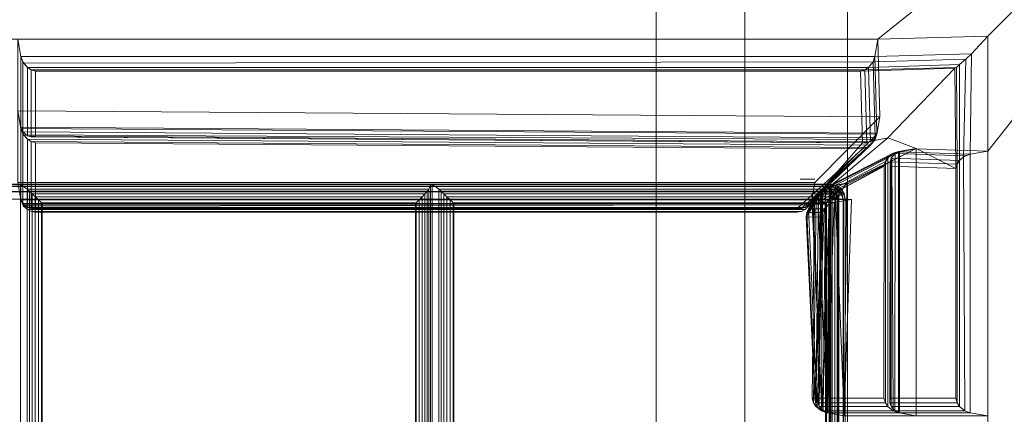
# Model space of a CAD drawing. Units: inches. Extents: x -28 to 30, y -14 to 14.
# Drawn here: x 16 to 24.4, y 5 to 8.4 of the extents above; entities that cross this region are included whole.
import ezdxf

# ---------------------------------------------------------------- set-up
doc = ezdxf.new("R2010")
doc.units = ezdxf.units.IN
doc.header["$MEASUREMENT"] = 0
doc.layers.add('SEAT-FABRIC', color=5, linetype='Continuous')
doc.layers.add('SEAT-FRAME', color=5, linetype='Continuous')

msp = doc.modelspace()

# ---------------------------------------------------------------- linework, layer by layer
at = {"layer": 'SEAT-FABRIC', "linetype": 'Continuous', "lineweight": 0}
for points in [[(23.0247, 12.0338, 14.1249), (23.0247, 11.9088, 13.9999), (23.0247, -13.8412, 13.9999), (23.0247, -13.9662, 14.1249)], [(27.8755, -13.876, 12.5), (-25.8755, -13.876, 12.5), (-25.8755, 11.874, 12.5), (27.8755, 11.874, 12.5)], [(-25.8755, -13.876, 14), (27.8755, -13.876, 14), (27.8755, 11.874, 14), (-25.8755, 11.874, 14)], [(2.1213, 11.8849, 29.9957), (2.1214, 8.2254, 29.9956), (23.2818, 8.2254, 29.9956), (27.8714, 11.9088, 29.9956)], [(23.0247, -13.8412, 13.9999), (23.0247, 11.9088, 13.9999), (27.8714, 11.9088, 14), (27.8714, -13.8412, 14)], [(27.8714, 11.9088, 29.9956), (23.2818, 8.2254, 29.9956), (24.2119, 8.2494, 29.9956), (27.8714, 11.9088, 29.9956)], [(27.8714, 11.9088, 29.9956), (24.2119, 8.2494, 29.9956), (24.2119, 7.2765, 29.9956), (27.8714, 11.9088, 29.9956)], [(27.8714, 11.9088, 29.9956), (24.2119, 7.2765, 29.9956), (24.2119, -13.8412, 29.9956), (27.8714, -13.8412, 29.9956)], [(23.2818, 8.2254, 29.9956), (23.2985, 7.5675, 26.5488), (15.9964, 7.6176, 26.5488), (15.9964, 8.2254, 29.9956)], [(15.9964, 8.2254, 29.9956), (15.9964, 7.6176, 26.5488), (16.0222, 7.4776, 26.5998), (16.0222, 8.0764, 29.9956)], [(15.9964, 8.2254, 29.9956), (16.0222, 8.0764, 29.9956), (23.2559, 8.0764, 29.9956), (23.2818, 8.2254, 29.9956)], [(23.2818, 8.2254, 29.9956), (23.2559, 8.0764, 29.9956), (24.0738, 8.1004, 29.9956), (24.2119, 8.2494, 29.9956)], [(23.2559, 8.0764, 29.9956), (23.2726, 7.4276, 26.5998), (23.2985, 7.5675, 26.5488), (23.2818, 8.2254, 29.9956)], [(24.2119, 8.2494, 29.9956), (24.0738, 8.1004, 29.9956), (24.0629, 7.2506, 29.9956), (24.2119, 7.2765, 29.9956)], [(23.2559, 8.0764, 29.9956), (23.2401, 8.0321, 29.9875), (24.0251, 8.0561, 29.9875), (24.0738, 8.1004, 29.9956)], [(24.0738, 8.1004, 29.9956), (24.0251, 8.0561, 29.9875), (24.0073, 7.2267, 29.9825), (24.0629, 7.2506, 29.9956)], [(16.0222, 8.0764, 29.9956), (16.0222, 7.4776, 26.5998), (16.038, 7.4387, 26.6226), (16.038, 8.0321, 29.9875)], [(16.0222, 8.0764, 29.9956), (16.0448, 8.0208, 29.9825), (23.2401, 8.0321, 29.9875), (23.2559, 8.0764, 29.9956)], [(16.038, 8.0321, 29.9875), (16.038, 7.4387, 26.6226), (16.0765, 7.4057, 26.6676), (16.0765, 7.9856, 29.9565)], [(16.0448, 8.0208, 29.9825), (16.0765, 7.9856, 29.9565), (23.2016, 7.9856, 29.9565), (23.2401, 8.0321, 29.9875)], [(23.2016, 7.9856, 29.9565), (23.1703, 7.9655, 29.9283), (23.9457, 7.9856, 29.9283), (23.9735, 8.0096, 29.9565)], [(23.2401, 8.0321, 29.9875), (23.2016, 7.9856, 29.9565), (23.9735, 8.0096, 29.9565), (24.0251, 8.0561, 29.9875)], [(23.2016, 7.9856, 29.9565), (23.2184, 7.3556, 26.6676), (23.2569, 7.3887, 26.6226), (23.2401, 8.0321, 29.9875)], [(23.2401, 8.0321, 29.9875), (23.2569, 7.3887, 26.6226), (23.2726, 7.4276, 26.5998), (23.2559, 8.0764, 29.9956)], [(23.9735, 8.0096, 29.9565), (23.9457, 7.9856, 29.9283), (23.952, 7.1651, 29.9283), (23.9721, 7.1964, 29.9565)], [(24.0251, 8.0561, 29.9875), (23.9735, 8.0096, 29.9565), (23.9721, 7.1964, 29.9565), (24.0073, 7.2267, 29.9825)], [(16.0765, 7.9856, 29.9565), (16.0765, 7.4057, 26.6676), (16.1078, 7.3964, 26.701), (16.1078, 7.9655, 29.9283)], [(16.0765, 7.9856, 29.9565), (16.1078, 7.9655, 29.9283), (23.1703, 7.9655, 29.9283), (23.2016, 7.9856, 29.9565)], [(16.1078, 7.9655, 29.9283), (16.1078, 7.3964, 26.701), (16.1453, 7.3973, 26.7389), (16.1453, 7.9533, 29.8924)], [(16.1078, 7.9655, 29.9283), (16.1453, 7.9533, 29.8924), (23.1328, 7.9533, 29.8924), (23.1703, 7.9655, 29.9283)], [(16.1453, 7.9533, 29.8924), (16.1453, 7.3973, 26.7389), (23.1495, 7.3472, 26.7389), (23.1328, 7.9533, 29.8924)], [(23.1703, 7.9655, 29.9283), (23.1328, 7.9533, 29.8924), (23.9336, 7.9773, 29.8923), (23.9457, 7.9856, 29.9283)], [(23.1328, 7.9533, 29.8924), (23.1495, 7.3472, 26.7389), (23.3641, 7.3887, 26.6226), (23.9336, 7.9773, 29.8923)], [(23.1328, 7.9533, 29.8924), (23.1495, 7.3472, 26.7389), (23.1871, 7.3464, 26.701), (23.1703, 7.9655, 29.9283)], [(23.1703, 7.9655, 29.9283), (23.1871, 7.3464, 26.701), (23.2184, 7.3556, 26.6676), (23.2016, 7.9856, 29.9565)], [(23.9336, 7.9773, 29.8923), (23.3641, 7.3887, 26.6226), (23.6041, 7.2989, 26.5488), (23.9398, 7.1275, 29.8923)], [(23.9457, 7.9856, 29.9283), (23.9336, 7.9773, 29.8923), (23.9398, 7.1275, 29.8923), (23.952, 7.1651, 29.9283)], [(23.2985, 7.5675, 26.5488), (22.7464, 7.0098, 23.102), (15.9964, 7.0098, 23.102), (15.9964, 7.6176, 26.5488)], [(15.9964, 7.6176, 26.5488), (15.9964, 7.0098, 23.102), (16.0222, 6.8699, 23.1529), (16.0222, 7.4686, 26.5488)], [(15.9964, 7.6176, 26.5488), (16.0222, 7.4686, 26.5488), (23.2726, 7.4186, 26.5488), (23.2985, 7.5675, 26.5488)], [(16.0222, 7.4776, 26.5998), (15.9964, 7.6176, 26.5488), (23.2985, 7.5675, 26.5488), (23.2726, 7.4276, 26.5998)], [(23.2726, 7.4186, 26.5488), (22.7205, 6.8699, 23.1529), (22.7464, 7.0098, 23.102), (23.2985, 7.5675, 26.5488)], [(16.038, 7.4387, 26.6226), (16.0222, 7.4776, 26.5998), (23.2726, 7.4276, 26.5998), (23.2569, 7.3887, 26.6226)], [(16.0222, 7.4686, 26.5488), (16.0222, 6.8699, 23.1529), (16.038, 6.831, 23.1758), (16.038, 7.4243, 26.5406)], [(16.0222, 7.4686, 26.5488), (16.0448, 7.413, 26.5357), (23.2569, 7.3742, 26.5406), (23.2726, 7.4186, 26.5488)], [(16.0765, 7.4057, 26.6676), (16.038, 7.4387, 26.6226), (23.2569, 7.3887, 26.6226), (23.2184, 7.3556, 26.6676)], [(16.038, 7.4243, 26.5406), (16.038, 6.831, 23.1758), (16.0765, 6.7979, 23.2207), (16.0765, 7.3778, 26.5097)], [(16.0448, 7.413, 26.5357), (16.0765, 7.3778, 26.5097), (23.2184, 7.3278, 26.5097), (23.2569, 7.3742, 26.5406)], [(16.1078, 7.3964, 26.701), (16.0765, 7.4057, 26.6676), (23.2184, 7.3556, 26.6676), (23.1871, 7.3464, 26.701)], [(16.0765, 7.3778, 26.5097), (16.0765, 6.7979, 23.2207), (16.1078, 6.7887, 23.2541), (16.1078, 7.3577, 26.4815)], [(16.0765, 7.3778, 26.5097), (16.1078, 7.3577, 26.4815), (23.1871, 7.3077, 26.4815), (23.2184, 7.3278, 26.5097)], [(16.1453, 7.3973, 26.7389), (16.1078, 7.3964, 26.701), (23.1871, 7.3464, 26.701), (23.1495, 7.3472, 26.7389)], [(16.1078, 7.3577, 26.4815), (16.1078, 6.7887, 23.2541), (16.1453, 6.7895, 23.2921), (16.1453, 7.3455, 26.4455)], [(16.1078, 7.3577, 26.4815), (16.1453, 7.3455, 26.4455), (23.1495, 7.2955, 26.4455), (23.1871, 7.3077, 26.4815)], [(16.1453, 7.3455, 26.4455), (16.1453, 6.7895, 23.2921), (22.5974, 6.7895, 23.2921), (23.1495, 7.2955, 26.4455)], [(23.2184, 7.3278, 26.5097), (22.6662, 6.7979, 23.2207), (22.7047, 6.831, 23.1758), (23.2569, 7.3742, 26.5406)], [(23.2569, 7.3742, 26.5406), (22.7047, 6.831, 23.1758), (22.7205, 6.8699, 23.1529), (23.2726, 7.4186, 26.5488)], [(23.3641, 7.3887, 26.6226), (23.1495, 7.3472, 26.7389), (22.7047, 6.831, 23.1758), (23.3641, 7.3887, 26.6226)], [(23.3641, 7.3887, 26.6226), (23.3641, 7.3887, 26.6226), (22.7047, 6.831, 23.1758), (23.6041, 7.2989, 26.5488)], [(23.1495, 7.2955, 26.4455), (22.5974, 6.7895, 23.2921), (22.6349, 6.7887, 23.2541), (23.1871, 7.3077, 26.4815)], [(23.1871, 7.3077, 26.4815), (22.6349, 6.7887, 23.2541), (22.6662, 6.7979, 23.2207), (23.2184, 7.3278, 26.5097)], [(23.4108, 7.2573, 26.5406), (22.8374, 6.9637, 23.1758), (22.8044, 6.9252, 23.2207), (23.3643, 7.2188, 26.5097)], [(23.4551, 7.2731, 26.5488), (22.8763, 6.9795, 23.1529), (22.8374, 6.9637, 23.1758), (23.4108, 7.2573, 26.5406)], [(23.6041, 7.2989, 26.5488), (23.0163, 7.0053, 23.1019), (22.8763, 6.9795, 23.1529), (23.4551, 7.2731, 26.5488)], [(23.456, 7.2706, 26.5488), (23.4004, 7.248, 26.5357), (23.4108, 5.0755, 26.5406), (23.4551, 5.0597, 26.5488)], [(23.4261, 7.2548, 26.6226), (23.465, 7.2706, 26.5998), (23.4641, 5.0597, 26.5997), (23.4253, 5.0755, 26.6226)], [(24.0629, 7.2506, 29.9956), (23.465, 7.2706, 26.5998), (23.4261, 7.2548, 26.6226), (24.0186, 7.2349, 29.9875)], [(23.605, 7.2965, 26.5488), (23.456, 7.2706, 26.5488), (23.4551, 5.0597, 26.5488), (23.6041, 5.0338, 26.5488)], [(23.465, 7.2706, 26.5998), (23.605, 7.2965, 26.5488), (23.6041, 5.0338, 26.5488), (23.4641, 5.0597, 26.5997)], [(24.2119, 7.2765, 29.9956), (23.605, 7.2965, 26.5488), (23.465, 7.2706, 26.5998), (24.0629, 7.2506, 29.9956)], [(24.2119, 5.0338, 29.9956), (23.6041, 5.0338, 26.5488), (23.605, 7.2965, 26.5488), (24.2119, 7.2765, 29.9956)], [(24.2119, 7.2765, 29.9956), (24.0629, 7.2506, 29.9956), (24.0629, 5.0597, 29.9956), (24.2119, 5.0338, 29.9956)], [(23.3643, 7.2188, 26.5097), (22.8044, 6.9252, 23.2207), (22.7951, 6.8939, 23.2541), (23.3442, 7.1875, 26.4814)], [(23.3442, 7.1875, 26.4814), (22.7951, 6.8939, 23.2541), (22.796, 6.8564, 23.2921), (23.332, 7.15, 26.4455)], [(23.3451, 7.185, 26.4815), (23.3329, 7.1475, 26.4455), (23.332, 5.1828, 26.4455), (23.3442, 5.1453, 26.4814)], [(23.3652, 7.2163, 26.5097), (23.3451, 7.185, 26.4815), (23.3442, 5.1453, 26.4814), (23.3643, 5.114, 26.5097)], [(23.4004, 7.248, 26.5357), (23.3652, 7.2163, 26.5097), (23.3643, 5.114, 26.5097), (23.4108, 5.0755, 26.5406)], [(23.3838, 7.185, 26.701), (23.3931, 7.2163, 26.6676), (23.3922, 5.114, 26.6675), (23.3829, 5.1453, 26.7009)], [(23.3847, 7.1475, 26.7389), (23.3838, 7.185, 26.701), (23.3829, 5.1453, 26.7009), (23.3838, 5.1828, 26.7389)], [(23.9721, 7.1964, 29.9565), (23.3931, 7.2163, 26.6676), (23.3838, 7.185, 26.701), (23.952, 7.1651, 29.9283)], [(23.952, 7.1651, 29.9283), (23.3838, 7.185, 26.701), (23.3847, 7.1475, 26.7389), (23.9398, 7.1275, 29.8923)], [(23.3931, 7.2163, 26.6676), (23.4261, 7.2548, 26.6226), (23.4253, 5.0755, 26.6226), (23.3922, 5.114, 26.6675)], [(24.0186, 7.2349, 29.9875), (23.4261, 7.2548, 26.6226), (23.3931, 7.2163, 26.6676), (23.9721, 7.1964, 29.9565)], [(23.9721, 7.1964, 29.9565), (23.952, 7.1651, 29.9283), (23.952, 5.1453, 29.9283), (23.9721, 5.114, 29.9565)], [(24.0073, 7.2281, 29.9825), (23.9721, 7.1964, 29.9565), (23.9721, 5.114, 29.9565), (24.0186, 5.0755, 29.9874)], [(24.0629, 7.2506, 29.9956), (24.0073, 7.2281, 29.9825), (24.0186, 5.0755, 29.9874), (24.0629, 5.0597, 29.9956)], [(23.3329, 7.1475, 26.4455), (22.796, 6.8564, 23.2921), (22.776, 5.1828, 23.2921), (23.332, 5.1828, 26.4455)], [(23.9398, 7.1275, 29.8923), (23.3847, 7.1475, 26.7389), (23.3838, 5.1828, 26.7389), (23.9398, 5.1828, 29.8923)], [(23.952, 7.1651, 29.9283), (23.9398, 7.1275, 29.8923), (23.9398, 5.1828, 29.8923), (23.952, 5.1453, 29.9283)], [(22.7464, 7.0098, 19.602), (22.7464, 7.0098, 16.102), (15.9964, 7.0098, 16.102), (15.9964, 7.0098, 19.602)], [(16.0222, 6.8631, 16.1279), (15.9964, 7.0098, 16.102), (22.7464, 7.0098, 16.102), (22.7205, 6.8631, 16.1279)], [(15.9964, 7.0098, 19.602), (15.9964, 7.0098, 16.102), (16.0222, 6.8631, 16.1279), (16.0222, 6.8631, 19.5761)], [(15.9964, 7.0098, 19.602), (16.0222, 6.8631, 19.5761), (22.7205, 6.8631, 19.5761), (22.7464, 7.0098, 19.602)], [(22.7464, 7.0098, 23.102), (22.7464, 7.0098, 19.602), (15.9964, 7.0098, 19.602), (15.9964, 7.0098, 23.102)], [(16.0222, 6.8631, 19.6279), (15.9964, 7.0098, 19.602), (22.7464, 7.0098, 19.602), (22.7205, 6.8631, 19.6279)], [(15.9964, 7.0098, 23.102), (15.9964, 7.0098, 19.602), (16.0222, 6.8631, 19.6279), (16.0222, 6.8631, 23.0761)], [(15.9964, 7.0098, 23.102), (16.0222, 6.8631, 23.0761), (22.7205, 6.8631, 23.0761), (22.7464, 7.0098, 23.102)], [(16.0222, 6.8699, 23.1529), (15.9964, 7.0098, 23.102), (22.7464, 7.0098, 23.102), (22.7205, 6.8699, 23.1529)], [(22.6214, 7.0382, 14), (22.6839, 7.0382, 14.0167), (22.7296, 7.0382, 14.0625), (22.7464, 7.0382, 14.125)], [(22.7205, 6.8631, 19.5761), (22.7205, 6.8631, 16.1279), (22.7464, 7.0098, 16.102), (22.7464, 7.0098, 19.602)], [(22.7205, 6.8631, 23.0761), (22.7205, 6.8631, 19.6279), (22.7464, 7.0098, 19.602), (22.7464, 7.0098, 23.102)], [(2.1504, 6.9787, 14.125), (22.8789, 6.9787, 14.125), (22.8789, 6.9954, 14.1875), (2.1504, 6.9954, 14.1875)], [(2.1504, 6.9329, 14.0792), (22.8789, 6.9329, 14.0792), (22.8789, 6.9787, 14.125), (2.1504, 6.9787, 14.125)], [(2.1504, 6.8704, 14.0625), (22.8789, 6.8704, 14.0625), (22.8789, 6.9329, 14.0792), (2.1504, 6.9329, 14.0792)], [(12.5194, 6.9954, 16.1434), (22.8614, 6.9954, 16.0327), (22.8668, 6.9787, 16.0949), (12.5248, 6.9787, 16.2057)], [(12.5248, 6.9787, 16.2057), (22.8668, 6.9787, 16.0949), (22.8708, 6.9329, 16.1405), (12.5288, 6.9329, 16.2513)], [(12.5288, 6.9329, 16.2513), (22.8708, 6.9329, 16.1405), (22.8723, 6.8704, 16.1572), (12.5303, 6.8704, 16.2679)], [(12.5374, 6.9945, 16.1435), (22.8794, 6.9945, 16.0327), (22.8848, 6.9777, 16.095), (12.5428, 6.9777, 16.2057)], [(12.5428, 6.9777, 16.2057), (22.8848, 6.9777, 16.095), (22.8888, 6.932, 16.1405), (12.5468, 6.932, 16.2513)], [(12.5468, 6.932, 16.2513), (22.8888, 6.932, 16.1405), (22.8903, 6.8695, 16.1572), (12.5483, 6.8695, 16.268)], [(19.4766, 6.9532, 16.2356), (19.4916, 6.9954, 16.0763), (16.0182, 6.9954, 16.0544), (16.0739, 6.9532, 16.2075)], [(16.0739, 6.9532, 16.2075), (16.0182, 6.9954, 16.0544), (16.0182, -0.0046, 16.5747), (16.0739, 0.0376, 16.7278)], [(19.4766, 6.9532, 16.2356), (16.0739, 6.9532, 16.2075), (16.0947, 6.9357, 16.244), (19.4624, 6.9357, 16.2752)], [(16.0739, 0.0376, 16.7278), (16.0947, 0.0551, 16.7643), (16.0947, 6.9357, 16.244), (16.0739, 6.9532, 16.2075)], [(19.4624, 6.9357, 16.2752), (16.0947, 6.9357, 16.244), (16.1181, 6.9143, 16.2661), (19.4431, 6.9143, 16.301)], [(16.0947, 0.0551, 16.7643), (16.1181, 0.0765, 16.7863), (16.1181, 6.9143, 16.2661), (16.0947, 6.9357, 16.244)], [(19.4624, 6.9357, 16.2752), (19.4431, 6.9143, 16.301), (19.4431, 0.0765, 16.5074), (19.4624, 0.0551, 16.4816)], [(19.4766, 6.9532, 16.2356), (19.4624, 6.9357, 16.2752), (19.4624, 0.0551, 16.4816), (19.4766, 0.0376, 16.442)], [(19.4766, 0.0376, 16.442), (19.4916, -0.0046, 16.2827), (19.4916, 6.9954, 16.0763), (19.4766, 6.9532, 16.2356)], [(19.5606, 6.9532, 16.2283), (19.5048, 6.9954, 16.0752), (19.5048, -0.0046, 16.2816), (19.5606, 0.0376, 16.4347)], [(19.5814, 6.9357, 16.2648), (22.9357, 6.9357, 16.224), (22.9499, 6.9532, 16.1844), (19.5606, 6.9532, 16.2283)], [(19.5606, 0.0376, 16.4347), (19.5814, 0.0551, 16.4712), (19.5814, 6.9357, 16.2648), (19.5606, 6.9532, 16.2283)], [(19.6048, 6.9143, 16.2868), (22.9165, 6.9143, 16.2498), (22.9357, 6.9357, 16.224), (19.5814, 6.9357, 16.2648)], [(19.5814, 0.0551, 16.4712), (19.6048, 0.0765, 16.4932), (19.6048, 6.9143, 16.2868), (19.5814, 6.9357, 16.2648)], [(22.787, 6.9252, 23.0218), (22.6928, 6.7873, 19.6821), (22.6779, 6.756, 19.7134), (22.7721, 6.8939, 22.9905)], [(22.8273, 6.9637, 23.0603), (22.7332, 6.8258, 19.6436), (22.6928, 6.7873, 19.6821), (22.787, 6.9252, 23.0218)], [(22.8696, 6.9795, 23.0761), (22.7754, 6.8416, 19.6278), (22.7332, 6.8258, 19.6436), (22.8273, 6.9637, 23.0603)], [(22.7774, 6.9227, 23.0629), (22.7573, 6.8914, 23.0346), (22.7365, 5.1453, 23.0346), (22.7566, 5.114, 23.0628)], [(22.8126, 6.9545, 23.0889), (22.7774, 6.9227, 23.0629), (22.7566, 5.114, 23.0628), (22.803, 5.0755, 23.0938)], [(22.796, 6.8914, 23.2541), (22.8052, 6.9227, 23.2207), (22.7844, 5.114, 23.2207), (22.7752, 5.1453, 23.2541)], [(23.0163, 7.0053, 23.1019), (22.9221, 6.8674, 19.6019), (22.7754, 6.8416, 19.6278), (22.8696, 6.9795, 23.0761)], [(22.8052, 6.9227, 23.2207), (22.8383, 6.9613, 23.1758), (22.8175, 5.0755, 23.1758), (22.7844, 5.114, 23.2207)], [(22.8682, 6.977, 23.102), (22.8126, 6.9545, 23.0889), (22.803, 5.0755, 23.0938), (22.8474, 5.0597, 23.1019)], [(22.8383, 6.9613, 23.1758), (22.8772, 6.977, 23.1529), (22.8564, 5.0597, 23.1529), (22.8175, 5.0755, 23.1758)], [(23.0172, 7.0029, 23.102), (22.8682, 6.977, 23.102), (22.8474, 5.0597, 23.1019), (22.9963, 5.0338, 23.1019)], [(22.8772, 6.977, 23.1529), (23.0172, 7.0029, 23.102), (22.9963, 5.0338, 23.1019), (22.8564, 5.0597, 23.1529)], [(22.9203, 6.9704, 14.125), (22.8789, 6.9787, 14.125), (22.8789, 6.9954, 14.1875), (22.9267, 6.9859, 14.1875)], [(22.8789, 6.9954, 16.1581), (22.8789, 6.9954, 14.1875), (22.9267, 6.9859, 14.1875), (22.9267, 6.9859, 16.154)], [(22.9028, 6.9281, 14.0792), (22.8789, 6.9329, 14.0792), (22.8789, 6.9787, 14.125), (22.9203, 6.9704, 14.125)], [(22.8789, 6.8704, 14.0625), (22.8789, 6.8704, 14.0625), (22.8789, 6.9329, 14.0792), (22.9028, 6.9281, 14.0792)], [(22.8789, 6.8704, 14.0625), (22.8789, 6.8704, 14.0625), (22.9028, 6.9281, 14.0792), (22.9231, 6.9146, 14.0792)], [(22.9249, 6.9106, 14.0792), (22.8796, 6.932, 14.0793), (22.8791, 6.9777, 14.125), (22.9572, 6.943, 14.125)], [(22.9282, 6.955, 16.092), (22.8848, 6.9777, 16.095), (22.8794, 6.9945, 16.0327), (22.9419, 6.9777, 16.0327)], [(22.8795, 6.8665, 14.0625), (22.8796, 6.932, 14.0793), (22.9249, 6.9106, 14.0792)], [(22.9124, 6.9169, 16.1371), (22.8888, 6.932, 16.1405), (22.8848, 6.9777, 16.095), (22.9282, 6.955, 16.092)], [(22.8903, 6.8695, 16.1572), (22.8888, 6.932, 16.1405), (22.9124, 6.9169, 16.1371)], [(22.9231, 6.9146, 14.0792), (22.9028, 6.9281, 14.0792), (22.9203, 6.9704, 14.125), (22.9554, 6.9469, 14.125)], [(22.9405, 6.8893, 16.1371), (22.9124, 6.9169, 16.1371), (22.9282, 6.955, 16.092), (22.9725, 6.9119, 16.092)], [(22.9357, 6.9357, 16.224), (22.9165, 6.9143, 16.2498), (22.9165, 0.0765, 16.2498), (22.9357, 0.0551, 16.224)], [(22.9554, 6.9469, 14.125), (22.9203, 6.9704, 14.125), (22.9267, 6.9859, 14.1875), (22.9673, 6.9588, 14.1875)], [(22.9366, 6.8943, 14.0792), (22.9231, 6.9146, 14.0792), (22.9554, 6.9469, 14.125), (22.9789, 6.9118, 14.125)], [(22.9419, 6.8687, 14.0793), (22.9249, 6.9106, 14.0792), (22.9572, 6.943, 14.125), (22.9876, 6.8698, 14.125)], [(22.9267, 6.9859, 16.154), (22.9267, 6.9859, 14.1875), (22.9673, 6.9588, 14.1875), (22.9672, 6.9589, 16.1504)], [(22.9725, 6.9119, 16.092), (22.9282, 6.955, 16.092), (22.9419, 6.9777, 16.0327), (22.9876, 6.932, 16.0327)], [(22.9499, 6.9532, 16.1844), (22.9357, 6.9357, 16.224), (22.9357, 0.0551, 16.224), (22.9499, 0.0376, 16.1844)], [(22.9789, 6.9118, 14.125), (22.9554, 6.9469, 14.125), (22.9673, 6.9588, 14.1875), (22.9944, 6.9182, 14.1875)], [(22.9672, 6.9589, 16.1504), (22.9673, 6.9588, 14.1875), (22.9944, 6.9182, 14.1875), (22.9943, 6.9183, 16.148)], [(22.9894, 6.8695, 16.092), (22.9725, 6.9119, 16.092), (22.9876, 6.932, 16.0327), (23.0044, 6.8695, 16.0327)], [(2.1504, -13.8796, 14.0625), (2.1504, 6.8704, 14.0625), (22.8789, 6.8704, 14.0625), (22.8789, -13.8796, 14.0625)], [(22.8723, 6.8704, 16.1572), (12.5303, 6.8704, 16.2679), (12.5303, -13.8796, 17.0611), (22.8723, -13.8796, 16.083)], [(22.8903, 6.8695, 16.1572), (12.5483, 6.8695, 16.268), (12.5483, -13.8805, 17.0612), (22.8903, -13.8805, 16.0831)], [(16.038, 6.831, 23.1758), (16.0222, 6.8699, 23.1529), (22.7205, 6.8699, 23.1529), (22.7047, 6.831, 23.1758)], [(16.038, 6.8209, 16.1436), (16.0222, 6.8631, 16.1279), (22.7205, 6.8631, 16.1279), (22.7047, 6.8209, 16.1436)], [(16.0222, 6.8631, 19.5761), (16.0222, 6.8631, 16.1279), (16.038, 6.8209, 16.1436), (16.038, 6.8209, 19.5604)], [(16.0222, 6.8631, 19.5761), (16.0448, 6.8106, 19.5536), (22.7047, 6.8209, 19.5604), (22.7205, 6.8631, 19.5761)], [(16.038, 6.8209, 19.6436), (16.0222, 6.8631, 19.6279), (22.7205, 6.8631, 19.6279), (22.7047, 6.8209, 19.6436)], [(16.0222, 6.8631, 23.0761), (16.0222, 6.8631, 19.6279), (16.038, 6.8209, 19.6436), (16.038, 6.8209, 23.0604)], [(16.0222, 6.8631, 23.0761), (16.0448, 6.8106, 23.0536), (22.7047, 6.8209, 23.0604), (22.7205, 6.8631, 23.0761)], [(19.4431, 6.9143, 16.301), (16.1181, 6.9143, 16.2661), (16.1439, 6.8898, 16.2804), (19.4202, 6.8898, 16.3196)], [(16.1181, 0.0765, 16.7863), (16.1439, 0.101, 16.8007), (16.1439, 6.8898, 16.2804), (16.1181, 6.9143, 16.2661)], [(19.4202, 6.8898, 16.3196), (16.1439, 6.8898, 16.2804), (16.1707, 6.8638, 16.288), (19.3952, 6.8638, 16.3317)], [(16.1439, 0.101, 16.8007), (16.1707, 0.127, 16.8083), (16.1707, 6.8638, 16.288), (16.1439, 6.8898, 16.2804)], [(19.3952, 6.8638, 16.3317), (16.1707, 6.8638, 16.288), (16.1955, 6.8392, 16.2897), (19.371, 6.8392, 16.3377)], [(16.1707, 0.127, 16.8083), (16.1955, 0.1516, 16.81), (16.1955, 6.8392, 16.2897), (16.1707, 6.8638, 16.288)], [(19.371, 6.8392, 16.3377), (16.1955, 6.8392, 16.2897), (16.2022, 6.8325, 16.2893), (19.3643, 6.8325, 16.3384)], [(16.1955, 0.1516, 16.81), (16.2022, 0.1583, 16.8096), (16.2022, 6.8325, 16.2893), (16.1955, 6.8392, 16.2897)], [(19.371, 6.8392, 16.3377), (19.3643, 6.8325, 16.3384), (19.3643, 0.1583, 16.5448), (19.371, 0.1516, 16.5441)], [(19.3952, 6.8638, 16.3317), (19.371, 6.8392, 16.3377), (19.371, 0.1516, 16.5441), (19.3952, 0.127, 16.5381)], [(19.4202, 6.8898, 16.3196), (19.3952, 6.8638, 16.3317), (19.3952, 0.127, 16.5381), (19.4202, 0.101, 16.526)], [(19.4431, 6.9143, 16.301), (19.4202, 6.8898, 16.3196), (19.4202, 0.101, 16.526), (19.4431, 0.0765, 16.5074)], [(19.6306, 6.8898, 16.3012), (22.8936, 6.8898, 16.2684), (22.9165, 6.9143, 16.2498), (19.6048, 6.9143, 16.2868)], [(19.6048, 0.0765, 16.4932), (19.6306, 0.101, 16.5076), (19.6306, 6.8898, 16.3012), (19.6048, 6.9143, 16.2868)], [(19.6574, 6.8638, 16.3088), (22.8685, 6.8638, 16.2805), (22.8936, 6.8898, 16.2684), (19.6306, 6.8898, 16.3012)], [(19.6306, 0.101, 16.5076), (19.6574, 0.127, 16.5152), (19.6574, 6.8638, 16.3088), (19.6306, 6.8898, 16.3012)], [(19.6822, 6.8392, 16.3104), (22.8444, 6.8392, 16.2865), (22.8685, 6.8638, 16.2805), (19.6574, 6.8638, 16.3088)], [(19.6574, 0.127, 16.5152), (19.6822, 0.1516, 16.5168), (19.6822, 6.8392, 16.3104), (19.6574, 6.8638, 16.3088)], [(19.6889, 6.8325, 16.31), (22.8377, 6.8325, 16.2872), (22.8444, 6.8392, 16.2865), (19.6822, 6.8392, 16.3104)], [(19.6822, 0.1516, 16.5168), (19.6889, 0.1583, 16.5164), (19.6889, 6.8325, 16.31), (19.6822, 6.8392, 16.3104)], [(22.7721, 6.8939, 22.9905), (22.6779, 6.756, 19.7134), (22.6721, 6.7185, 19.7509), (22.7663, 6.8564, 22.953)], [(22.7451, 6.8539, 22.9987), (22.6721, 6.7185, 19.7509), (22.7463, 5.1828, 19.7509), (22.7243, 5.1828, 22.9987)], [(22.7047, 6.8209, 19.5604), (22.7047, 6.8209, 16.1436), (22.7205, 6.8631, 16.1279), (22.7205, 6.8631, 19.5761)], [(22.7047, 6.8209, 23.0604), (22.7047, 6.8209, 19.6436), (22.7205, 6.8631, 19.6279), (22.7205, 6.8631, 23.0761)], [(22.7754, 6.8416, 19.5761), (22.7229, 6.819, 19.5535), (22.8074, 5.0755, 19.5603), (22.8496, 5.0597, 19.5761)], [(22.7573, 6.8914, 23.0346), (22.7451, 6.8539, 22.9987), (22.7243, 5.1828, 22.9987), (22.7365, 5.1453, 23.0346)], [(22.7754, 6.8416, 19.5761), (22.9098, 6.8408, 16.0304), (22.8675, 6.825, 16.0462), (22.7332, 6.8258, 19.5603)], [(22.7332, 6.8258, 19.6436), (22.7754, 6.8416, 19.6278), (22.8496, 5.0597, 19.6278), (22.8074, 5.0755, 19.6436)], [(22.7969, 6.8539, 23.2921), (22.796, 6.8914, 23.2541), (22.7752, 5.1453, 23.2541), (22.776, 5.1828, 23.2921)], [(22.9221, 6.8674, 19.6019), (23.0565, 6.8667, 16.0046), (22.9098, 6.8408, 16.0304), (22.7754, 6.8416, 19.5761)], [(22.9221, 6.8674, 19.6019), (22.7754, 6.8416, 19.5761), (22.8496, 5.0597, 19.5761), (22.9963, 5.0338, 19.6019)], [(22.7754, 6.8416, 19.6278), (22.9221, 6.8674, 19.6019), (22.9963, 5.0338, 19.6019), (22.8496, 5.0597, 19.6278)], [(22.8675, 6.825, 16.0462), (22.9098, 6.8408, 16.0304), (22.8496, 5.0597, 16.1278), (22.8074, 5.0755, 16.1436)], [(22.8444, 6.8392, 16.2865), (22.8377, 6.8325, 16.2872), (22.8377, 0.1583, 16.2872), (22.8444, 0.1516, 16.2865)], [(22.8685, 6.8638, 16.2805), (22.8444, 6.8392, 16.2865), (22.8444, 0.1516, 16.2865), (22.8685, 0.127, 16.2805)], [(22.9098, 6.8408, 16.0304), (23.0565, 6.8667, 16.0046), (22.9963, 5.0338, 16.1019), (22.8496, 5.0597, 16.1278)], [(22.8936, 6.8898, 16.2684), (22.8685, 6.8638, 16.2805), (22.8685, 0.127, 16.2805), (22.8936, 0.101, 16.2684)], [(22.8789, 6.8704, 14.0625), (22.8789, 6.8704, 14.0625), (22.9231, 6.9146, 14.0792), (22.9366, 6.8943, 14.0792)], [(22.8789, 6.8704, 14.0625), (22.8789, 6.8704, 14.0625), (22.9366, 6.8943, 14.0792), (22.9414, 6.8704, 14.0792)], [(22.8789, -13.8796, 14.0625), (22.8789, 6.8704, 14.0625), (22.9414, 6.8704, 14.0792), (22.9414, -13.8796, 14.0792)], [(22.8795, 6.8665, 14.0625), (22.9249, 6.9106, 14.0792), (22.9419, 6.8687, 14.0793)], [(22.8903, 6.8695, 16.1572), (22.9124, 6.9169, 16.1371), (22.9405, 6.8893, 16.1371)], [(22.8903, 6.8695, 16.1572), (22.9405, 6.8893, 16.1371), (22.948, 6.8635, 16.1371)], [(22.948, -13.8805, 16.063), (22.948, 6.8635, 16.1371), (22.8903, 6.8695, 16.1572), (22.8903, -13.8805, 16.0831)], [(22.9165, 6.9143, 16.2498), (22.8936, 6.8898, 16.2684), (22.8936, 0.101, 16.2684), (22.9165, 0.0765, 16.2498)], [(22.9963, 5.0338, 19.6019), (22.9963, 5.0338, 16.1019), (23.0565, 6.8667, 16.0046), (22.9221, 6.8674, 19.6019)], [(22.9414, 6.8704, 14.0792), (22.9366, 6.8943, 14.0792), (22.9789, 6.9118, 14.125), (22.9872, 6.8704, 14.125)], [(22.948, 6.8635, 16.1371), (22.9405, 6.8893, 16.1371), (22.9725, 6.9119, 16.092), (22.9894, 6.8695, 16.092)], [(22.9414, -13.8796, 14.0792), (22.9414, 6.8704, 14.0792), (22.9872, 6.8704, 14.125), (22.9872, -13.8796, 14.125)], [(22.9894, -13.8805, 16.0179), (22.9894, 6.8695, 16.092), (22.948, 6.8635, 16.1371), (22.948, -13.8805, 16.063)], [(22.9872, 6.8704, 14.125), (22.9789, 6.9118, 14.125), (22.9944, 6.9182, 14.1875), (23.0039, 6.8704, 14.1875)], [(22.9872, -13.8796, 14.125), (22.9872, 6.8704, 14.125), (23.0039, 6.8704, 14.1875), (23.0039, -13.8796, 14.1875)], [(23.0044, -13.8805, 15.9586), (23.0044, 6.8695, 16.0327), (22.9894, 6.8695, 16.092), (22.9894, -13.8805, 16.0179)], [(22.9943, 6.9183, 16.148), (22.9944, 6.9182, 14.1875), (23.0039, 6.8704, 14.1875), (23.0039, 6.8704, 16.1472)], [(23.0039, -13.8796, 16.0731), (23.0039, -13.8796, 14.1875), (23.0039, 6.8704, 14.1875), (23.0039, 6.8704, 16.1472)], [(16.0765, 6.7979, 23.2207), (16.038, 6.831, 23.1758), (22.7047, 6.831, 23.1758), (22.6662, 6.7979, 23.2207)], [(16.0765, 6.7805, 16.1821), (16.038, 6.8209, 16.1436), (22.7047, 6.8209, 16.1436), (22.6662, 6.7805, 16.1821)], [(16.038, 6.8209, 19.5604), (16.038, 6.8209, 16.1436), (16.0765, 6.7805, 16.1821), (16.0765, 6.7805, 19.5218)], [(16.0765, 6.7805, 19.6821), (16.038, 6.8209, 19.6436), (22.7047, 6.8209, 19.6436), (22.6662, 6.7805, 19.6821)], [(16.038, 6.8209, 23.0604), (16.038, 6.8209, 19.6436), (16.0765, 6.7805, 19.6821), (16.0765, 6.7805, 23.0218)], [(16.0448, 6.8106, 19.5536), (16.0765, 6.7805, 19.5218), (22.6662, 6.7805, 19.5218), (22.7047, 6.8209, 19.5604)], [(16.0448, 6.8106, 23.0536), (16.0765, 6.7805, 23.0218), (22.6662, 6.7805, 23.0218), (22.7047, 6.8209, 23.0604)], [(16.1078, 6.7887, 23.2541), (16.0765, 6.7979, 23.2207), (22.6662, 6.7979, 23.2207), (22.6349, 6.7887, 23.2541)], [(16.1078, 6.7656, 16.2134), (16.0765, 6.7805, 16.1821), (22.6662, 6.7805, 16.1821), (22.6349, 6.7656, 16.2134)], [(16.0765, 6.7805, 19.5218), (16.0765, 6.7805, 16.1821), (16.1078, 6.7656, 16.2134), (16.1078, 6.7656, 19.4906)], [(16.0765, 6.7805, 19.5218), (16.1078, 6.7656, 19.4906), (22.6349, 6.7656, 19.4906), (22.6662, 6.7805, 19.5218)], [(16.1078, 6.7656, 19.7134), (16.0765, 6.7805, 19.6821), (22.6662, 6.7805, 19.6821), (22.6349, 6.7656, 19.7134)], [(16.0765, 6.7805, 23.0218), (16.0765, 6.7805, 19.6821), (16.1078, 6.7656, 19.7134), (16.1078, 6.7656, 22.9906)], [(16.0765, 6.7805, 23.0218), (16.1078, 6.7656, 22.9906), (22.6349, 6.7656, 22.9906), (22.6662, 6.7805, 23.0218)], [(16.1453, 6.7895, 23.2921), (16.1078, 6.7887, 23.2541), (22.6349, 6.7887, 23.2541), (22.5974, 6.7895, 23.2921)], [(16.1453, 6.7598, 16.251), (16.1078, 6.7656, 16.2134), (22.6349, 6.7656, 16.2134), (22.5974, 6.7598, 16.251)], [(16.1078, 6.7656, 19.4906), (16.1078, 6.7656, 16.2134), (16.1453, 6.7598, 16.251), (16.1453, 6.7598, 19.453)], [(16.1078, 6.7656, 19.4906), (16.1453, 6.7598, 19.453), (22.5974, 6.7598, 19.453), (22.6349, 6.7656, 19.4906)], [(16.1453, 6.7598, 19.751), (16.1078, 6.7656, 19.7134), (22.6349, 6.7656, 19.7134), (22.5974, 6.7598, 19.751)], [(16.1078, 6.7656, 22.9906), (16.1078, 6.7656, 19.7134), (16.1453, 6.7598, 19.751), (16.1453, 6.7598, 22.953)], [(16.1078, 6.7656, 22.9906), (16.1453, 6.7598, 22.953), (22.5974, 6.7598, 22.953), (22.6349, 6.7656, 22.9906)], [(16.1453, 6.7598, 19.453), (16.1453, 6.7598, 16.251), (22.5974, 6.7598, 16.251), (22.5974, 6.7598, 19.453)], [(16.1453, 6.7598, 22.953), (16.1453, 6.7598, 19.751), (22.5974, 6.7598, 19.751), (22.5974, 6.7598, 22.953)], [(19.3643, 6.8325, 16.3384), (16.2022, 6.8325, 16.2893), (16.2022, 0.1583, 16.8096), (19.3643, 0.1583, 16.5448)], [(19.6889, 0.1583, 16.5164), (22.8377, 0.1583, 16.2872), (22.8377, 6.8325, 16.2872), (19.6889, 6.8325, 16.31)], [(22.5974, 6.7598, 19.453), (22.5974, 6.7598, 16.251), (22.6349, 6.7656, 16.2134), (22.6349, 6.7656, 19.4906)], [(22.5974, 6.7598, 22.953), (22.5974, 6.7598, 19.751), (22.6349, 6.7656, 19.7134), (22.6349, 6.7656, 22.9906)], [(22.6349, 6.7656, 19.4906), (22.6349, 6.7656, 16.2134), (22.6662, 6.7805, 16.1821), (22.6662, 6.7805, 19.5218)], [(22.6349, 6.7656, 22.9906), (22.6349, 6.7656, 19.7134), (22.6662, 6.7805, 19.6821), (22.6662, 6.7805, 23.0218)], [(22.6662, 6.7805, 19.5218), (22.6662, 6.7805, 16.1821), (22.7047, 6.8209, 16.1436), (22.7047, 6.8209, 19.5604)], [(22.6662, 6.7805, 23.0218), (22.6662, 6.7805, 19.6821), (22.7047, 6.8209, 19.6436), (22.7047, 6.8209, 23.0604)], [(22.6779, 6.756, 19.4905), (22.8123, 6.7552, 16.116), (22.8065, 6.7177, 16.1535), (22.6721, 6.7185, 19.453)], [(22.6779, 6.756, 19.4905), (22.6721, 6.7185, 19.453), (22.7463, 5.1828, 19.453), (22.7521, 5.1453, 19.4905)], [(22.6721, 6.7185, 19.7509), (22.6779, 6.756, 19.7134), (22.7521, 5.1453, 19.7134), (22.7463, 5.1828, 19.7509)], [(22.6928, 6.7873, 19.5218), (22.8272, 6.7865, 16.0847), (22.8123, 6.7552, 16.116), (22.6779, 6.756, 19.4905)], [(22.6928, 6.7873, 19.5218), (22.6779, 6.756, 19.4905), (22.7521, 5.1453, 19.4905), (22.767, 5.114, 19.5218)], [(22.6779, 6.756, 19.7134), (22.6928, 6.7873, 19.6821), (22.767, 5.114, 19.6821), (22.7521, 5.1453, 19.7134)], [(22.7332, 6.8258, 19.5603), (22.8675, 6.825, 16.0462), (22.8272, 6.7865, 16.0847), (22.6928, 6.7873, 19.5218)], [(22.6928, 6.7873, 19.6821), (22.7332, 6.8258, 19.6436), (22.8074, 5.0755, 19.6436), (22.767, 5.114, 19.6821)], [(22.7229, 6.819, 19.5535), (22.6928, 6.7873, 19.5218), (22.767, 5.114, 19.5218), (22.8074, 5.0755, 19.5603)], [(22.8123, 6.7552, 16.116), (22.8272, 6.7865, 16.0847), (22.767, 5.114, 16.1821), (22.7521, 5.1453, 16.2134)], [(22.8272, 6.7865, 16.0847), (22.8675, 6.825, 16.0462), (22.8074, 5.0755, 16.1436), (22.767, 5.114, 16.1821)], [(22.6721, 6.7185, 19.453), (22.8065, 6.7177, 16.1535), (22.7463, 5.1828, 16.2509), (22.7463, 5.1828, 19.453)], [(22.8065, 6.7177, 16.1535), (22.8123, 6.7552, 16.116), (22.7521, 5.1453, 16.2134), (22.7463, 5.1828, 16.2509)], [(22.7463, 5.1828, 19.453), (22.7463, 5.1828, 16.2509), (22.7521, 5.1453, 16.2134), (22.7521, 5.1453, 19.4905)], [(22.7463, 5.1828, 22.953), (22.7463, 5.1828, 19.7509), (22.7521, 5.1453, 19.7134), (22.7521, 5.1453, 22.9905)], [(23.332, 5.1828, 26.4455), (22.776, 5.1828, 23.2921), (22.7752, 5.1453, 23.2541), (23.3442, 5.1453, 26.4814)], [(23.9398, 5.1828, 29.8923), (23.3838, 5.1828, 26.7389), (23.3829, 5.1453, 26.7009), (23.952, 5.1453, 29.9283)], [(22.7521, 5.1453, 19.4905), (22.7521, 5.1453, 16.2134), (22.767, 5.114, 16.1821), (22.767, 5.114, 19.5218)], [(22.7521, 5.1453, 22.9905), (22.7521, 5.1453, 19.7134), (22.767, 5.114, 19.6821), (22.767, 5.114, 23.0218)], [(22.767, 5.114, 19.5218), (22.767, 5.114, 16.1821), (22.8074, 5.0755, 16.1436), (22.8074, 5.0755, 19.5603)], [(22.767, 5.114, 23.0218), (22.767, 5.114, 19.6821), (22.8074, 5.0755, 19.6436), (22.8074, 5.0755, 23.0603)], [(23.3442, 5.1453, 26.4814), (22.7752, 5.1453, 23.2541), (22.7844, 5.114, 23.2207), (23.3643, 5.114, 26.5097)], [(23.3643, 5.114, 26.5097), (22.7844, 5.114, 23.2207), (22.8175, 5.0755, 23.1758), (23.4108, 5.0755, 26.5406)], [(23.952, 5.1453, 29.9283), (23.3829, 5.1453, 26.7009), (23.3922, 5.114, 26.6675), (23.9721, 5.114, 29.9565)], [(23.9721, 5.114, 29.9565), (23.3922, 5.114, 26.6675), (23.4253, 5.0755, 26.6226), (24.0186, 5.0755, 29.9874)], [(22.8074, 5.0755, 19.5603), (22.8074, 5.0755, 16.1436), (22.8496, 5.0597, 16.1278), (22.8496, 5.0597, 19.5761)], [(22.8074, 5.0755, 23.0603), (22.8074, 5.0755, 19.6436), (22.8496, 5.0597, 19.6278), (22.8496, 5.0597, 23.0761)], [(23.4108, 5.0755, 26.5406), (22.8175, 5.0755, 23.1758), (22.8564, 5.0597, 23.1529), (23.4551, 5.0597, 26.5488)], [(22.8496, 5.0597, 19.5761), (22.8496, 5.0597, 16.1278), (22.9963, 5.0338, 16.1019), (22.9963, 5.0338, 19.6019)], [(22.8496, 5.0597, 23.0761), (22.8496, 5.0597, 19.6278), (22.9963, 5.0338, 19.6019), (22.9963, 5.0338, 23.1019)], [(23.4551, 5.0597, 26.5488), (22.8564, 5.0597, 23.1529), (22.9963, 5.0338, 23.1019), (23.6041, 5.0338, 26.5488)], [(24.0186, 5.0755, 29.9874), (23.4253, 5.0755, 26.6226), (23.4641, 5.0597, 26.5997), (24.0629, 5.0597, 29.9956)], [(24.0629, 5.0597, 29.9956), (23.4641, 5.0597, 26.5997), (23.6041, 5.0338, 26.5488), (24.2119, 5.0338, 29.9956)]]:
    msp.add_3dface(points, dxfattribs=at)
for points, invisible_edges in [([(2.1504, 6.9954, 16.11), (2.1504, 6.9954, 14.1875), (22.8789, 6.9954, 14.1875), (12.5424, 6.9954, 16.2684)], 4), ([(12.5424, 6.9954, 16.2684), (22.8789, 6.9954, 14.1875), (2.1504, 6.9954, 14.1875), (2.1504, 6.9954, 16.11)], 1), ([(12.5194, 6.9954, 16.1434), (22.8614, 6.9954, 14.1875), (22.8614, 6.9954, 16.0327), (12.5194, 6.9954, 16.1434)], 1), ([(12.5194, 6.9954, 16.1434), (22.8614, 6.9954, 16.0327), (22.8614, 6.9954, 14.1875), (12.5194, 6.9954, 16.1434)], 4), ([(12.5424, 6.9954, 16.2684), (22.8789, 6.9954, 14.1875), (22.8789, 6.9954, 16.1581), (12.5424, 6.9954, 16.2684)], 1), ([(12.5424, 6.9954, 16.2684), (12.5424, -14.0046, 17.0616), (22.8789, -14.0046, 16.084), (22.8789, 6.9954, 16.1581)], 4), ([(12.5424, 6.9954, 16.2684), (22.8789, 6.9954, 16.1581), (22.8789, 6.9954, 14.1875), (12.5424, 6.9954, 16.2684)], 4), ([(23.0039, 6.8704, 16.1472), (22.9943, 6.9183, 16.148), (22.9267, 6.9859, 16.154), (22.8789, 6.9954, 16.1581)], 10), ([(22.8789, -14.0046, 16.084), (23.0039, -13.8796, 16.0731), (23.0039, 6.8704, 16.1472), (22.8789, 6.9954, 16.1581)], 13), ([(22.9267, 6.9859, 16.154), (22.9943, 6.9183, 16.148), (22.9672, 6.9589, 16.1504), (22.9267, 6.9859, 16.154)], 1)]:
    msp.add_3dface(points, dxfattribs=dict(at, invisible_edges=invisible_edges))
at = {"layer": 'SEAT-FRAME', "linetype": 'Continuous', "lineweight": 0}
for points in [[(21.4025, 12.749, 11), (22.1525, 13.107, 11), (22.1525, -9.376, 11), (21.4025, -9.001, 11)], [(21.4025, -9.001, 12.5), (22.1525, -9.376, 12.5), (22.1525, 13.107, 12.5), (21.4025, 12.749, 12.5)], [(22.1525, -9.376, 12.5), (22.1525, -9.376, 11), (22.1525, 13.107, 11), (22.1525, 13.107, 12.5)], [(21.4025, -9.001, 12.5), (21.4025, 12.749, 12.5), (21.4025, 12.749, 11), (21.4025, -9.001, 11)]]:
    msp.add_3dface(points, dxfattribs=at)

doc.saveas('drawing.dxf')
